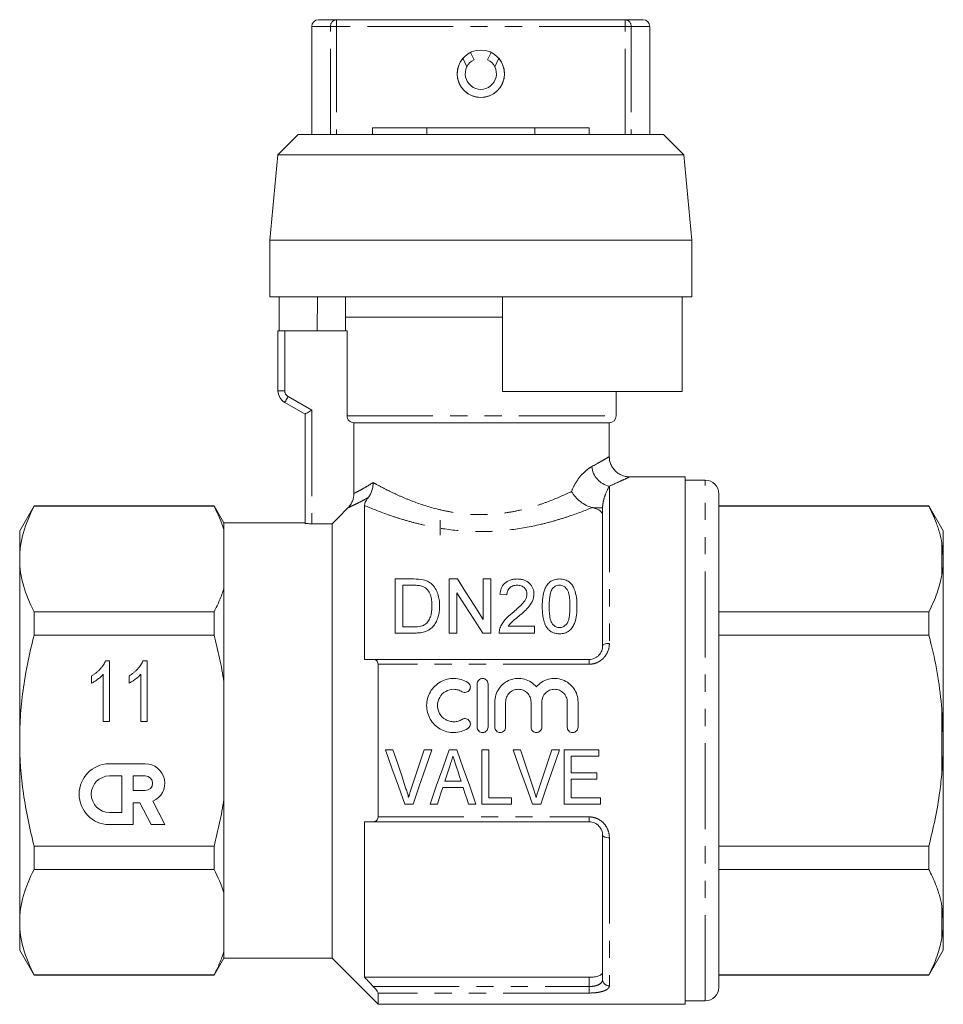
# Model space of a CAD drawing. Units: millimetres. Extents: x 192 to 261, y 95 to 238.
# Drawn here: x 192 to 261, y 165 to 238 of the extents above; entities that cross this region are included whole.
import ezdxf

# ---------------------------------------------------------------- set-up
doc = ezdxf.new("R2010")
doc.units = ezdxf.units.MM
doc.linetypes.add('PHANTOM', pattern=[12.7, 6.35, -1.27, 1.27, -1.27, 1.27, -1.27])

msp = doc.modelspace()

# ---------------------------------------------------------------- linework, layer by layer
at = {"color": 7, "linetype": 'Continuous', "lineweight": 15}
for p, q in [((214.535, 237.512), (215.87, 237.512)), ((215.87, 237.512), (237.2, 237.512)), ((237.2, 237.512), (238.535, 237.512)), ((214.035, 237.012), (214.035, 229.012)), ((239.035, 229.012), (239.035, 237.012)), ((225.51, 234.032), (225.211, 234.656)), ((225.779, 235.09), (226.038, 234.549)), ((227.031, 234.549), (227.29, 235.09)), ((227.859, 234.656), (227.56, 234.032)), ((218.535, 229.512), (218.535, 229.012)), ((218.535, 229.512), (222.535, 229.512)), ((222.535, 229.512), (222.535, 229.012)), ((222.535, 229.512), (230.535, 229.512)), ((230.535, 229.512), (230.535, 229.012)), ((230.535, 229.512), (234.535, 229.512)), ((234.535, 229.512), (234.535, 229.012)), ((213.035, 229.012), (211.535, 227.512)), ((240.035, 229.012), (213.035, 229.012)), ((241.535, 227.512), (240.035, 229.012)), ((211.535, 227.512), (210.935, 221.212)), ((241.535, 227.512), (211.535, 227.512)), ((242.135, 221.212), (241.535, 227.512)), ((210.935, 221.212), (210.935, 217.012)), ((242.135, 221.212), (210.935, 221.212)), ((242.135, 217.012), (242.135, 221.212)), ((242.135, 217.012), (210.935, 217.012)), ((211.62, 214.512), (211.62, 217.012)), ((214.432, 214.512), (214.456, 217.012)), ((216.535, 217.012), (216.535, 215.512)), ((228.135, 217.012), (228.135, 210.012)), ((241.432, 210.012), (241.432, 217.012)), ((216.535, 215.512), (216.535, 214.512)), ((228.135, 215.512), (216.535, 215.512)), ((211.535, 210.078), (211.535, 214.512)), ((212.035, 214.512), (211.535, 214.512)), ((212.035, 214.512), (216.648, 214.512)), ((216.648, 214.512), (216.648, 208.212)), ((241.432, 210.012), (228.135, 210.012)), ((236.535, 208.212), (236.535, 210.012)), ((213.535, 208.346), (212.035, 209.212)), ((213.535, 200.281), (213.535, 208.346)), ((217.154, 207.712), (236.035, 207.712)), ((217.154, 202.489), (217.154, 207.712)), ((236.035, 205.194), (236.035, 207.712)), ((241.635, 203.712), (237.504, 203.712)), ((241.635, 203.712), (241.635, 164.712)), ((243.135, 203.462), (241.635, 203.462)), ((244.135, 165.962), (244.135, 202.462)), ((193.503, 201.562), (192.435, 199.712)), ((206.813, 201.562), (193.503, 201.562)), ((193.503, 201.533), (193.503, 201.562)), ((206.813, 201.533), (193.503, 201.533)), ((207.535, 200.312), (206.813, 201.562)), ((206.813, 201.562), (206.813, 201.533)), ((217.935, 201.59), (217.935, 190.212)), ((235.54, 191.212), (235.54, 201.426)), ((259.667, 201.562), (244.135, 201.562)), ((259.667, 201.533), (244.135, 201.533)), ((260.735, 199.712), (259.667, 201.562)), ((259.667, 201.562), (259.667, 201.533)), ((213.535, 200.312), (207.535, 200.312)), ((207.535, 200.312), (207.535, 199.812)), ((214.035, 200.242), (215.535, 200.242)), ((215.535, 200.242), (215.535, 168.112)), ((223.535, 200.512), (223.535, 199.41)), ((192.435, 199.712), (192.435, 197.635)), ((207.535, 199.812), (207.535, 195.458)), ((260.735, 197.828), (260.735, 199.712)), ((260.735, 197.828), (260.635, 198.797)), ((192.435, 197.635), (192.435, 184.212)), ((260.735, 197.434), (260.735, 197.828)), ((260.735, 184.606), (260.735, 197.434)), ((220.206, 192.158), (220.206, 196.158)), ((220.206, 196.158), (221.573, 196.158)), ((224.206, 196.158), (224.802, 196.158)), ((224.206, 192.158), (224.206, 196.158)), ((226.718, 193.174), (226.718, 196.158)), ((226.718, 196.158), (227.283, 196.158)), ((227.283, 196.158), (227.283, 192.158)), ((207.535, 195.458), (207.535, 188.566)), ((221.581, 195.697), (220.77, 195.697)), ((220.77, 195.697), (220.77, 192.62)), ((224.77, 195.143), (224.77, 192.158)), ((228.462, 194.979), (227.949, 195.03)), ((193.503, 192.007), (193.503, 193.737)), ((193.503, 193.737), (206.813, 193.737)), ((206.813, 193.737), (206.813, 192.007)), ((244.135, 193.737), (259.667, 193.737)), ((259.667, 193.737), (259.667, 192.007)), ((220.77, 192.62), (221.594, 192.62)), ((228.557, 192.671), (230.513, 192.671)), ((230.513, 192.671), (230.513, 192.158)), ((206.813, 192.007), (193.503, 192.007)), ((221.638, 192.158), (220.206, 192.158)), ((224.77, 192.158), (224.206, 192.158)), ((227.283, 192.158), (226.686, 192.158)), ((230.513, 192.158), (227.898, 192.158)), ((259.667, 192.007), (244.135, 192.007)), ((198.784, 190.115), (199.081, 190.115)), ((199.081, 190.115), (199.081, 185.615)), ((201.553, 190.115), (201.851, 190.115)), ((201.851, 190.115), (201.851, 185.615)), ((218.586, 190.212), (234.54, 190.212)), ((218.935, 189.856), (218.935, 178.567)), ((197.754, 188.458), (197.754, 188.99)), ((198.62, 185.615), (198.62, 189.122)), ((200.524, 188.458), (200.524, 188.99)), ((201.389, 185.615), (201.389, 189.122)), ((207.535, 188.566), (207.535, 179.857)), ((226.269, 185.202), (226.269, 188.402)), ((227.069, 188.402), (227.069, 185.202)), ((227.569, 185.202), (227.569, 187.063)), ((228.369, 187.063), (228.369, 185.202)), ((230.247, 185.202), (230.247, 187.063)), ((231.047, 187.063), (231.047, 185.202)), ((232.926, 185.202), (232.926, 187.063)), ((233.726, 187.063), (233.726, 185.202)), ((260.735, 184.606), (260.635, 186.535)), ((199.081, 185.615), (198.62, 185.615)), ((201.851, 185.615), (201.389, 185.615)), ((192.435, 184.212), (192.435, 170.788)), ((260.735, 183.817), (260.735, 184.606)), ((220.04, 183.516), (219.482, 183.516)), ((222.906, 183.516), (222.348, 183.516)), ((224.765, 183.516), (224.189, 183.516)), ((227.117, 183.516), (226.604, 183.516)), ((226.604, 183.516), (226.604, 179.516)), ((227.117, 179.977), (227.117, 183.516)), ((229.476, 183.516), (228.918, 183.516)), ((232.342, 183.516), (231.784, 183.516)), ((235.271, 183.516), (232.707, 183.516)), ((232.707, 183.516), (232.707, 179.516)), ((235.271, 183.054), (235.271, 183.516)), ((260.735, 170.99), (260.735, 183.817)), ((233.22, 181.824), (233.22, 183.054)), ((233.22, 183.054), (235.271, 183.054)), ((201.723, 182.497), (199.023, 182.497)), ((199.979, 181.597), (199.079, 181.597)), ((199.979, 178.898), (199.979, 181.597)), ((200.823, 181.597), (200.823, 180.517)), ((201.723, 181.597), (200.823, 181.597)), ((235.117, 181.824), (233.22, 181.824)), ((233.22, 179.977), (233.22, 181.362)), ((233.22, 181.362), (235.117, 181.362)), ((235.117, 181.362), (235.117, 181.824)), ((223.724, 180.747), (225.228, 180.747)), ((225.078, 181.208), (223.874, 181.208)), ((200.823, 180.517), (201.723, 180.517)), ((207.535, 179.857), (207.535, 172.965)), ((228.809, 179.977), (227.117, 179.977)), ((228.809, 179.516), (228.809, 179.977)), ((235.373, 179.977), (233.22, 179.977)), ((235.373, 179.516), (235.373, 179.977)), ((200.823, 177.998), (200.823, 179.617)), ((200.823, 179.617), (201.327, 179.617)), ((201.327, 179.617), (202.152, 177.998)), ((203.162, 177.998), (202.28, 179.73)), ((220.917, 179.516), (221.525, 179.516)), ((222.777, 179.516), (223.322, 179.516)), ((225.63, 179.516), (226.176, 179.516)), ((226.604, 179.516), (228.809, 179.516)), ((230.353, 179.516), (230.961, 179.516)), ((232.707, 179.516), (235.373, 179.516)), ((199.079, 178.898), (199.979, 178.898)), ((199.023, 177.998), (200.823, 177.998)), ((202.152, 177.998), (203.162, 177.998)), ((217.935, 178.212), (217.935, 166.712)), ((234.54, 178.212), (218.586, 178.212)), ((235.54, 166.548), (235.54, 177.212)), ((193.503, 174.686), (193.503, 176.416)), ((193.503, 176.416), (206.813, 176.416)), ((206.813, 176.416), (206.813, 174.686)), ((244.135, 176.416), (259.667, 176.416)), ((259.667, 176.416), (259.667, 174.686)), ((206.813, 174.686), (193.503, 174.686)), ((259.667, 174.686), (244.135, 174.686)), ((207.535, 172.965), (207.535, 168.611)), ((260.735, 170.99), (260.635, 171.95)), ((192.435, 170.788), (192.435, 168.712)), ((260.735, 170.595), (260.735, 170.99)), ((260.735, 168.712), (260.735, 170.595)), ((192.435, 168.712), (193.503, 166.862)), ((207.535, 168.611), (207.535, 168.112)), ((259.667, 166.862), (260.735, 168.712)), ((206.813, 166.862), (207.535, 168.112)), ((207.535, 168.112), (215.535, 168.112)), ((215.535, 168.112), (218.935, 164.712)), ((193.503, 166.89), (206.813, 166.89)), ((193.503, 166.862), (193.503, 166.89)), ((193.503, 166.862), (206.813, 166.862)), ((206.813, 166.89), (206.813, 166.862)), ((244.135, 166.89), (259.667, 166.89)), ((244.135, 166.862), (259.667, 166.862)), ((259.667, 166.89), (259.667, 166.862)), ((234.54, 166.712), (217.935, 166.712)), ((218.935, 165.546), (218.935, 164.712)), ((218.935, 164.712), (241.635, 164.712)), ((241.635, 164.962), (243.135, 164.962))]:
    msp.add_line(p, q, dxfattribs=at)
at = {"color": 8, "linetype": 'PHANTOM', "lineweight": 0}
for p, q in [((215.87, 237.012), (215.87, 237.512)), ((237.2, 237.512), (237.2, 237.012)), ((215.425, 237.012), (214.035, 237.012)), ((215.425, 229.012), (215.425, 237.012)), ((215.425, 237.012), (215.87, 237.012)), ((215.87, 237.012), (215.87, 229.012)), ((237.2, 237.012), (215.87, 237.012)), ((237.2, 229.012), (237.2, 237.012)), ((237.2, 237.012), (237.645, 237.012)), ((237.645, 237.012), (237.645, 229.012)), ((239.035, 237.012), (237.645, 237.012)), ((212.035, 214.512), (212.035, 210.078)), ((211.535, 210.078), (212.035, 210.078)), ((212.285, 209.645), (214.035, 208.634)), ((214.035, 208.634), (214.035, 200.242)), ((216.648, 208.212), (236.535, 208.212)), ((243.135, 164.962), (243.135, 203.462)), ((236.04, 203.022), (236.04, 191.396)), ((234.845, 201.426), (235.54, 201.426)), ((260.635, 196.473), (260.635, 198.797)), ((234.54, 190.212), (234.54, 189.856)), ((234.54, 189.856), (218.935, 189.856)), ((260.635, 181.888), (260.635, 186.535)), ((218.935, 178.567), (234.54, 178.567)), ((234.54, 178.567), (234.54, 178.212)), ((236.04, 177.027), (236.04, 166.083)), ((260.635, 169.626), (260.635, 171.95)), ((218.586, 166.025), (234.54, 166.025)), ((234.54, 166.025), (234.54, 166.712)), ((234.54, 166.025), (234.54, 165.546)), ((234.54, 165.546), (218.935, 165.546))]:
    msp.add_line(p, q, dxfattribs=at)
at = {"color": 8, "linetype": 'PHANTOM', "lineweight": 0, "flags": 128}
for points in [[(212.035, 209.212), (212.04, 209.22), (212.054, 209.245), (212.077, 209.285), (212.108, 209.338), (212.146, 209.404), (212.189, 209.479), (212.236, 209.56), (212.285, 209.645)], [(235.54, 191.212), (235.549, 191.248), (235.578, 191.282), (235.624, 191.314), (235.686, 191.342), (235.762, 191.365), (235.848, 191.382), (235.942, 191.392), (236.04, 191.396)], [(235.54, 177.212), (235.549, 177.176), (235.578, 177.141), (235.624, 177.109), (235.686, 177.081), (235.762, 177.058), (235.848, 177.041), (235.942, 177.031), (236.04, 177.027)]]:
    msp.add_lwpolyline(points, dxfattribs=at)
at = {"color": 7, "linetype": 'Continuous', "lineweight": 15, "flags": 128}
for points in [[(213.535, 208.346), (213.542, 208.35), (213.565, 208.363), (213.602, 208.384), (213.652, 208.413), (213.713, 208.449), (213.785, 208.49), (213.864, 208.536), (213.948, 208.584), (214.035, 208.634)], [(224.802, 196.158), (225.411, 195.209), (226.051, 194.213), (226.718, 193.174)], [(226.686, 192.158), (226.024, 193.19), (225.384, 194.186), (224.77, 195.143)], [(219.482, 183.516), (219.964, 182.171), (220.443, 180.835), (220.917, 179.516)], [(221, 180.649), (220.682, 181.599), (220.362, 182.555), (220.04, 183.516)], [(222.348, 183.516), (222.025, 182.555), (221.704, 181.599), (221.385, 180.649)], [(221.525, 179.516), (221.981, 180.835), (222.442, 182.171), (222.906, 183.516)], [(224.189, 183.516), (223.714, 182.171), (223.242, 180.835), (222.777, 179.516)], [(226.176, 179.516), (225.711, 180.835), (225.239, 182.171), (224.765, 183.516)], [(228.918, 183.516), (229.4, 182.171), (229.879, 180.835), (230.353, 179.516)], [(230.436, 180.649), (230.118, 181.599), (229.798, 182.555), (229.476, 183.516)], [(231.784, 183.516), (231.461, 182.555), (231.14, 181.599), (230.821, 180.649)], [(230.961, 179.516), (231.416, 180.835), (231.878, 182.171), (232.342, 183.516)], [(223.874, 181.208), (223.994, 181.577), (224.115, 181.948), (224.236, 182.319)], [(224.739, 182.249), (224.852, 181.901), (224.965, 181.554), (225.078, 181.208)], [(223.322, 179.516), (223.455, 179.924), (223.589, 180.334), (223.724, 180.747)], [(225.228, 180.747), (225.363, 180.334), (225.497, 179.924), (225.63, 179.516)]]:
    msp.add_lwpolyline(points, dxfattribs=at)
at = {"color": 7, "linetype": 'Continuous', "lineweight": 15}
msp.add_circle((226.535, 233.512), 1.75, dxfattribs=at)
for centre, radius, start, end in [((214.535, 237.012), 0.5, 90, 180), ((238.535, 237.012), 0.5, 0, 90), ((226.535, 233.512), 1.75, 139.15846, 40.84154), ((226.535, 233.512), 1.15, 115.58029, 153.07554), ((226.535, 233.512), 1.15, 26.92446, 64.41971), ((226.535, 233.512), 1.15, 153.07554, 26.92446), ((212.535, 210.078), 1, 180, 240), ((236.035, 208.212), 0.5, 270, 0), ((243.135, 202.462), 1, 0, 90), ((199.079, 180.247), 2.25, 91.42137, 268.57863), ((201.723, 181.057), 1.44, 292.77213, 90), ((199.079, 180.247), 1.35, 90, 270), ((201.723, 181.057), 0.54, 270, 90), ((243.135, 165.962), 1, 270, 0)]:
    msp.add_arc(centre, radius, start, end, dxfattribs=at)
at = {"color": 8, "linetype": 'PHANTOM', "lineweight": 0}
for centre, radius, start, end in [((215.899, 237.038), 0.475, 93.56886, 183.17117), ((237.171, 237.038), 0.475, 356.82883, 86.43114), ((212.535, 210.078), 0.5, 180, 240), ((236.373, 204.624), 1.636, 185.44337, 258.26279), ((236.023, 166.566), 0.483, 182.16359, 272.01172)]:
    msp.add_arc(centre, radius, start, end, dxfattribs=at)
at = {"color": 7, "linetype": 'Continuous', "lineweight": 15}
for points, knots in [([(216.648, 208.212), (216.648, 208.08), (216.703, 207.949), (216.891, 207.765), (217.021, 207.712), (217.154, 207.712)], [0, 0, 0, 0, 0.5, 0.5, 1, 1, 1, 1]), ([(237.504, 203.719), (237.461, 203.718), (237.322, 203.716), (237.092, 203.771), (236.82, 203.881), (236.568, 204.051), (236.35, 204.274), (236.178, 204.544), (236.074, 204.838), (236.031, 205.06), (236.038, 205.176), (236.039, 205.192)], [0, 0, 0, 0, 0.055847, 0.180624, 0.305169, 0.437268, 0.572752, 0.709594, 0.84972, 0.977965, 1, 1, 1, 1]), ([(218.211, 202.185), (218.27, 202.259), (218.322, 202.338), (218.413, 202.509), (218.451, 202.6), (218.513, 202.79), (218.535, 202.887), (218.565, 203.086), (218.572, 203.19), (218.571, 203.291)], [0, 0, 0, 0, 0.25, 0.25, 0.5, 0.5, 0.75, 0.75, 1, 1, 1, 1]), ([(216.711, 201.423), (216.782, 201.493), (216.844, 201.569), (216.953, 201.733), (217, 201.82), (217.114, 202.094), (217.154, 202.29), (217.154, 202.489)], [0, 0, 0, 0, 0.25, 0.25, 0.5, 0.5, 1, 1, 1, 1]), ([(234.779, 201.441), (234.63, 201.475), (234.479, 201.529), (234.175, 201.679), (234.03, 201.771), (233.757, 201.985), (233.634, 202.103), (233.47, 202.296), (233.419, 202.362), (233.327, 202.497), (233.284, 202.566), (233.248, 202.635)], [0, 0, 0, 0, 0.25, 0.25, 0.5, 0.5, 0.75, 0.75, 0.875, 0.875, 1, 1, 1, 1]), ([(217.935, 201.59), (217.935, 201.656), (217.949, 201.732), (218.009, 201.877), (218.036, 201.93), (218.109, 202.049), (218.154, 202.114), (218.211, 202.185)], [0, 0, 0, 0, 0.5, 0.5, 0.75, 0.75, 1, 1, 1, 1]), ([(193.503, 201.533), (193.17, 200.892), (192.901, 200.247), (192.533, 198.948), (192.435, 198.294), (192.435, 197.635)], [0, 0, 0, 0, 0.5, 0.5, 1, 1, 1, 1]), ([(235.54, 200.872), (235.54, 200.931), (235.525, 200.987), (235.466, 201.096), (235.421, 201.148), (235.245, 201.29), (235.066, 201.37), (234.845, 201.426)], [0, 0, 0, 0, 0.25, 0.25, 0.5, 0.5, 1, 1, 1, 1]), ([(260.635, 198.797), (260.578, 199.073), (260.463, 199.626), (260.148, 200.541), (259.842, 201.172), (259.667, 201.533)], [0, 0, 0, 0, 0.299492, 0.599908, 1, 1, 1, 1]), ([(214.035, 200.242), (213.903, 200.242), (213.773, 200.247), (213.589, 200.262), (213.535, 200.272), (213.535, 200.281)], [0, 0, 0, 0, 0.5, 0.5, 1, 1, 1, 1]), ([(192.435, 197.635), (192.435, 197.308), (192.459, 196.978), (192.555, 196.32), (192.626, 195.994), (192.903, 195.018), (193.172, 194.375), (193.503, 193.737)], [0, 0, 0, 0, 0.25, 0.25, 0.5, 0.5, 1, 1, 1, 1]), ([(260.635, 196.473), (260.667, 196.681), (260.715, 197.001), (260.73, 197.321), (260.735, 197.434)], [0, 0, 0, 0, 0.650139, 1, 1, 1, 1]), ([(222.28, 196.101), (222.335, 196.086), (222.39, 196.072), (222.497, 196.036), (222.548, 196.014), (222.646, 195.966), (222.693, 195.939), (222.78, 195.879), (222.821, 195.847), (222.862, 195.815)], [0, 0, 0, 0, 0.25, 0.25, 0.5, 0.5, 0.75, 0.75, 1, 1, 1, 1]), ([(227.949, 195.03), (227.958, 195.102), (227.967, 195.174), (227.997, 195.315), (228.018, 195.384), (228.097, 195.587), (228.176, 195.716), (228.399, 195.936), (228.542, 196.024), (228.788, 196.108), (228.874, 196.127), (229.051, 196.152), (229.141, 196.156), (229.231, 196.158)], [0, 0, 0, 0, 0.125, 0.125, 0.25, 0.25, 0.5, 0.5, 0.75, 0.75, 0.875, 0.875, 1, 1, 1, 1]), ([(229.231, 196.158), (229.319, 196.157), (229.406, 196.153), (229.576, 196.127), (229.661, 196.107), (229.898, 196.023), (230.035, 195.935), (230.252, 195.722), (230.335, 195.599), (230.414, 195.401), (230.431, 195.333), (230.457, 195.195), (230.461, 195.125), (230.462, 195.054)], [0, 0, 0, 0, 0.125, 0.125, 0.25, 0.25, 0.5, 0.5, 0.75, 0.75, 0.875, 0.875, 1, 1, 1, 1]), ([(231.077, 194.131), (231.079, 194.352), (231.088, 194.569), (231.143, 194.996), (231.187, 195.205), (231.305, 195.501), (231.354, 195.597), (231.448, 195.734), (231.481, 195.778), (231.557, 195.862), (231.6, 195.901), (231.692, 195.973), (231.743, 196.005), (231.85, 196.062), (231.91, 196.086), (232.033, 196.123), (232.096, 196.137), (232.226, 196.155), (232.293, 196.157), (232.359, 196.158)], [0, 0, 0, 0, 0.25, 0.25, 0.5, 0.5, 0.625, 0.625, 0.6875, 0.6875, 0.75, 0.75, 0.8125, 0.8125, 0.875, 0.875, 0.9375, 0.9375, 1, 1, 1, 1]), ([(232.359, 196.158), (232.425, 196.156), (232.491, 196.154), (232.619, 196.137), (232.683, 196.123), (232.867, 196.065), (232.978, 196.01), (233.168, 195.868), (233.243, 195.783), (233.361, 195.598), (233.407, 195.502), (233.525, 195.204), (233.579, 194.995), (233.633, 194.569), (233.64, 194.352), (233.641, 194.131)], [0, 0, 0, 0, 0.0625, 0.0625, 0.125, 0.125, 0.25, 0.25, 0.375, 0.375, 0.5, 0.5, 0.75, 0.75, 1, 1, 1, 1]), ([(259.667, 193.737), (259.892, 194.202), (260.33, 195.104), (260.535, 196.027), (260.635, 196.473)], [0, 0, 0, 0, 0.5158353, 1, 1, 1, 1]), ([(206.813, 193.737), (206.961, 194.022), (207.097, 194.309), (207.339, 194.882), (207.445, 195.17), (207.535, 195.458)], [0, 0, 0, 0, 0.5, 0.5, 1, 1, 1, 1]), ([(222.242, 195.614), (222.191, 195.633), (222.138, 195.648), (222.029, 195.67), (221.973, 195.677), (221.806, 195.694), (221.693, 195.695), (221.581, 195.697)], [0, 0, 0, 0, 0.25, 0.25, 0.5, 0.5, 1, 1, 1, 1]), ([(222.924, 194.189), (222.922, 194.327), (222.917, 194.463), (222.881, 194.732), (222.853, 194.865), (222.757, 195.117), (222.685, 195.238), (222.549, 195.402), (222.497, 195.454), (222.41, 195.522), (222.379, 195.544), (222.314, 195.582), (222.278, 195.598), (222.242, 195.614)], [0, 0, 0, 0, 0.25, 0.25, 0.5, 0.5, 0.75, 0.75, 0.875, 0.875, 0.9375, 0.9375, 1, 1, 1, 1]), ([(222.862, 195.815), (222.922, 195.762), (222.979, 195.707), (223.079, 195.59), (223.125, 195.53), (223.247, 195.338), (223.309, 195.201), (223.404, 194.922), (223.435, 194.778), (223.479, 194.483), (223.486, 194.332), (223.488, 194.18)], [0, 0, 0, 0, 0.125, 0.125, 0.25, 0.25, 0.5, 0.5, 0.75, 0.75, 1, 1, 1, 1]), ([(229.22, 195.697), (229.165, 195.695), (229.109, 195.693), (229.001, 195.676), (228.948, 195.663), (228.798, 195.608), (228.711, 195.55), (228.578, 195.411), (228.532, 195.329), (228.474, 195.158), (228.465, 195.069), (228.462, 194.979)], [0, 0, 0, 0, 0.125, 0.125, 0.25, 0.25, 0.5, 0.5, 0.75, 0.75, 1, 1, 1, 1]), ([(229.949, 195.049), (229.947, 195.132), (229.936, 195.214), (229.87, 195.369), (229.821, 195.439), (229.69, 195.564), (229.609, 195.617), (229.471, 195.666), (229.422, 195.677), (229.322, 195.693), (229.271, 195.696), (229.22, 195.697)], [0, 0, 0, 0, 0.25, 0.25, 0.5, 0.5, 0.75, 0.75, 0.875, 0.875, 1, 1, 1, 1]), ([(231.822, 195.423), (231.793, 195.374), (231.765, 195.326), (231.724, 195.224), (231.707, 195.173), (231.663, 195.016), (231.643, 194.908), (231.614, 194.69), (231.604, 194.58), (231.593, 194.358), (231.592, 194.246), (231.59, 194.133)], [0, 0, 0, 0, 0.125, 0.125, 0.25, 0.25, 0.5, 0.5, 0.75, 0.75, 1, 1, 1, 1]), ([(232.354, 195.697), (232.298, 195.695), (232.243, 195.691), (232.137, 195.664), (232.086, 195.645), (231.996, 195.594), (231.954, 195.563), (231.882, 195.497), (231.852, 195.46), (231.822, 195.423)], [0, 0, 0, 0, 0.25, 0.25, 0.5, 0.5, 0.75, 0.75, 1, 1, 1, 1]), ([(233.129, 194.133), (233.128, 194.292), (233.124, 194.451), (233.1, 194.763), (233.081, 194.918), (233.025, 195.143), (233.003, 195.216), (232.936, 195.358), (232.89, 195.426), (232.776, 195.547), (232.709, 195.6), (232.586, 195.658), (232.542, 195.673), (232.45, 195.692), (232.402, 195.695), (232.354, 195.697)], [0, 0, 0, 0, 0.25, 0.25, 0.5, 0.5, 0.625, 0.625, 0.75, 0.75, 0.875, 0.875, 0.9375, 0.9375, 1, 1, 1, 1]), ([(228.874, 193.654), (229.117, 193.859), (229.354, 194.066), (229.669, 194.401), (229.767, 194.518), (229.871, 194.71), (229.899, 194.776), (229.938, 194.91), (229.947, 194.98), (229.949, 195.049)], [0, 0, 0, 0, 0.5, 0.5, 0.75, 0.75, 0.875, 0.875, 1, 1, 1, 1]), ([(230.462, 195.054), (230.46, 194.975), (230.455, 194.897), (230.425, 194.741), (230.402, 194.664), (230.313, 194.434), (230.222, 194.291), (230.011, 194.019), (229.886, 193.892), (229.626, 193.649), (229.49, 193.531), (229.352, 193.413)], [0, 0, 0, 0, 0.125, 0.125, 0.25, 0.25, 0.5, 0.5, 0.75, 0.75, 1, 1, 1, 1]), ([(223.488, 194.18), (223.486, 194.061), (223.483, 193.941), (223.457, 193.703), (223.438, 193.584), (223.378, 193.348), (223.338, 193.23), (223.24, 192.996), (223.179, 192.884), (223.027, 192.672), (222.936, 192.573), (222.729, 192.404), (222.605, 192.335), (222.342, 192.239), (222.203, 192.206), (221.923, 192.166), (221.781, 192.16), (221.638, 192.158)], [0, 0, 0, 0, 0.125, 0.125, 0.25, 0.25, 0.375, 0.375, 0.5, 0.5, 0.625, 0.625, 0.75, 0.75, 0.875, 0.875, 1, 1, 1, 1]), ([(222.539, 192.903), (222.579, 192.949), (222.619, 192.995), (222.684, 193.093), (222.712, 193.144), (222.788, 193.301), (222.825, 193.411), (222.88, 193.632), (222.897, 193.744), (222.919, 193.967), (222.922, 194.078), (222.924, 194.189)], [0, 0, 0, 0, 0.125, 0.125, 0.25, 0.25, 0.5, 0.5, 0.75, 0.75, 1, 1, 1, 1]), ([(227.952, 192.514), (227.972, 192.571), (227.993, 192.629), (228.044, 192.739), (228.073, 192.792), (228.166, 192.949), (228.239, 193.049), (228.483, 193.332), (228.675, 193.497), (228.874, 193.654)], [0, 0, 0, 0, 0.125, 0.125, 0.25, 0.25, 0.5, 0.5, 1, 1, 1, 1]), ([(231.466, 192.492), (231.423, 192.555), (231.381, 192.617), (231.313, 192.747), (231.285, 192.814), (231.208, 193.016), (231.172, 193.157), (231.12, 193.436), (231.103, 193.576), (231.082, 193.855), (231.079, 193.994), (231.077, 194.131)], [0, 0, 0, 0, 0.125, 0.125, 0.25, 0.25, 0.5, 0.5, 0.75, 0.75, 1, 1, 1, 1]), ([(231.59, 194.133), (231.591, 193.98), (231.594, 193.827), (231.617, 193.518), (231.634, 193.361), (231.69, 193.131), (231.713, 193.055), (231.78, 192.907), (231.829, 192.838), (231.947, 192.716), (232.015, 192.662), (232.137, 192.606), (232.179, 192.592), (232.267, 192.573), (232.314, 192.57), (232.359, 192.569)], [0, 0, 0, 0, 0.25, 0.25, 0.5, 0.5, 0.625, 0.625, 0.75, 0.75, 0.875, 0.875, 0.9375, 0.9375, 1, 1, 1, 1]), ([(232.359, 192.569), (232.405, 192.57), (232.45, 192.573), (232.537, 192.591), (232.58, 192.606), (232.701, 192.662), (232.771, 192.716), (232.889, 192.837), (232.938, 192.907), (233.006, 193.054), (233.029, 193.131), (233.085, 193.363), (233.102, 193.519), (233.125, 193.827), (233.128, 193.98), (233.129, 194.133)], [0, 0, 0, 0, 0.0625, 0.0625, 0.125, 0.125, 0.25, 0.25, 0.375, 0.375, 0.5, 0.5, 0.75, 0.75, 1, 1, 1, 1]), ([(233.641, 194.131), (233.64, 193.922), (233.633, 193.711), (233.579, 193.286), (233.535, 193.073), (233.414, 192.764), (233.363, 192.663), (233.265, 192.521), (233.229, 192.475), (233.149, 192.39), (233.104, 192.35), (232.961, 192.243), (232.849, 192.188), (232.67, 192.138), (232.609, 192.126), (232.485, 192.11), (232.422, 192.108), (232.359, 192.107)], [0, 0, 0, 0, 0.25, 0.25, 0.5, 0.5, 0.625, 0.625, 0.6875, 0.6875, 0.75, 0.75, 0.875, 0.875, 0.9375, 0.9375, 1, 1, 1, 1]), ([(229.352, 193.413), (229.211, 193.298), (229.07, 193.181), (228.862, 193.003), (228.793, 192.943), (228.665, 192.814), (228.61, 192.743), (228.557, 192.671)], [0, 0, 0, 0, 0.5, 0.5, 0.75, 0.75, 1, 1, 1, 1]), ([(221.594, 192.62), (221.766, 192.622), (221.94, 192.629), (222.187, 192.688), (222.268, 192.718), (222.378, 192.776), (222.413, 192.797), (222.479, 192.846), (222.509, 192.874), (222.539, 192.903)], [0, 0, 0, 0, 0.5, 0.5, 0.75, 0.75, 0.875, 0.875, 1, 1, 1, 1]), ([(227.898, 192.158), (227.898, 192.219), (227.9, 192.279), (227.918, 192.398), (227.933, 192.457), (227.952, 192.514)], [0, 0, 0, 0, 0.5, 0.5, 1, 1, 1, 1]), ([(232.359, 192.107), (232.273, 192.109), (232.187, 192.114), (232.018, 192.144), (231.937, 192.167), (231.782, 192.232), (231.709, 192.276), (231.61, 192.349), (231.579, 192.375), (231.52, 192.432), (231.493, 192.462), (231.466, 192.492)], [0, 0, 0, 0, 0.25, 0.25, 0.5, 0.5, 0.75, 0.75, 0.875, 0.875, 1, 1, 1, 1]), ([(192.435, 184.212), (192.435, 184.867), (192.459, 185.524), (192.555, 186.842), (192.627, 187.503), (192.906, 189.461), (193.175, 190.742), (193.503, 192.007)], [0, 0, 0, 0, 0.25, 0.25, 0.5, 0.5, 1, 1, 1, 1]), ([(207.535, 188.566), (207.444, 189.147), (207.337, 189.727), (207.095, 190.874), (206.96, 191.443), (206.813, 192.007)], [0, 0, 0, 0, 0.5, 0.5, 1, 1, 1, 1]), ([(260.635, 186.535), (260.546, 187.335), (260.368, 188.939), (259.984, 190.755), (259.726, 191.773), (259.667, 192.007)], [0, 0, 0, 0, 0.433635, 0.869873, 1, 1, 1, 1]), ([(234.54, 190.212), (234.681, 190.212), (234.82, 190.242), (235.008, 190.325), (235.068, 190.36), (235.177, 190.438), (235.227, 190.482), (235.361, 190.627), (235.428, 190.736), (235.518, 190.971), (235.54, 191.091), (235.54, 191.212)], [0, 0, 0, 0, 0.25, 0.25, 0.375, 0.375, 0.5, 0.5, 0.75, 0.75, 1, 1, 1, 1]), ([(197.754, 188.99), (197.814, 189.027), (197.933, 189.101), (198.099, 189.228), (198.255, 189.364), (198.395, 189.512), (198.522, 189.664), (198.629, 189.815), (198.718, 189.964), (198.762, 190.066), (198.784, 190.115)], [0, 0, 0, 0, 0.1363412, 0.2704794, 0.4039995, 0.5368858, 0.6653601, 0.7851159, 0.8961576, 1, 1, 1, 1]), ([(200.524, 188.99), (200.584, 189.027), (200.702, 189.101), (200.868, 189.228), (201.024, 189.364), (201.165, 189.512), (201.291, 189.664), (201.399, 189.815), (201.487, 189.964), (201.532, 190.066), (201.553, 190.115)], [0, 0, 0, 0, 0.136341, 0.270479, 0.404, 0.536886, 0.66536, 0.785116, 0.896158, 1, 1, 1, 1]), ([(218.935, 189.856), (218.935, 189.977), (218.886, 190.074), (218.754, 190.188), (218.672, 190.212), (218.586, 190.212)], [0, 0, 0, 0, 0.5, 0.5, 1, 1, 1, 1]), ([(198.62, 189.122), (198.592, 189.09), (198.536, 189.023), (198.438, 188.929), (198.329, 188.834), (198.211, 188.742), (198.09, 188.655), (197.973, 188.578), (197.863, 188.512), (197.79, 188.475), (197.754, 188.458)], [0, 0, 0, 0, 0.115216, 0.238359, 0.370496, 0.510334, 0.648697, 0.776734, 0.893098, 1, 1, 1, 1]), ([(201.389, 189.122), (201.362, 189.09), (201.305, 189.023), (201.207, 188.929), (201.098, 188.834), (200.98, 188.742), (200.859, 188.655), (200.742, 188.578), (200.632, 188.512), (200.559, 188.475), (200.524, 188.458)], [0, 0, 0, 0, 0.115216, 0.238359, 0.370496, 0.510334, 0.648697, 0.776734, 0.893098, 1, 1, 1, 1]), ([(225.569, 185.095), (225.417, 185.002), (225.255, 184.931), (224.914, 184.832), (224.736, 184.806), (224.383, 184.8), (224.204, 184.821), (223.861, 184.908), (223.695, 184.976), (223.386, 185.151), (223.245, 185.257), (222.992, 185.509), (222.884, 185.649), (222.707, 185.955), (222.639, 186.121), (222.549, 186.461), (222.527, 186.639), (222.529, 186.989), (222.553, 187.164), (222.646, 187.503), (222.714, 187.664), (222.892, 187.967), (223, 188.106), (223.25, 188.351), (223.393, 188.459), (223.698, 188.631), (223.865, 188.698), (224.208, 188.785), (224.383, 188.805), (224.741, 188.799), (224.915, 188.773), (225.256, 188.674), (225.419, 188.601), (225.569, 188.51)], [0, 0, 0, 0, 0.0625, 0.0625, 0.125, 0.125, 0.1875, 0.1875, 0.25, 0.25, 0.3125, 0.3125, 0.375, 0.375, 0.4375, 0.4375, 0.5, 0.5, 0.5625, 0.5625, 0.625, 0.625, 0.6875, 0.6875, 0.75, 0.75, 0.8125, 0.8125, 0.875, 0.875, 0.9375, 0.9375, 1, 1, 1, 1]), ([(226.269, 188.402), (226.269, 188.506), (226.311, 188.609), (226.457, 188.757), (226.562, 188.802), (226.775, 188.803), (226.88, 188.758), (227.027, 188.61), (227.069, 188.507), (227.069, 188.402)], [0, 0, 0, 0, 0.25, 0.25, 0.5, 0.5, 0.75, 0.75, 1, 1, 1, 1]), ([(227.569, 187.063), (227.569, 187.24), (227.596, 187.417), (227.702, 187.753), (227.78, 187.913), (227.983, 188.203), (228.104, 188.331), (228.388, 188.55), (228.542, 188.635), (228.879, 188.758), (229.055, 188.793), (229.413, 188.809), (229.593, 188.788), (229.937, 188.694), (230.102, 188.621), (230.4, 188.428), (230.535, 188.309), (230.647, 188.173)], [0, 0, 0, 0, 0.125, 0.125, 0.25, 0.25, 0.375, 0.375, 0.5, 0.5, 0.625, 0.625, 0.75, 0.75, 0.875, 0.875, 1, 1, 1, 1]), ([(230.647, 188.173), (230.759, 188.308), (230.894, 188.428), (231.191, 188.62), (231.356, 188.694), (231.7, 188.788), (231.879, 188.808), (232.238, 188.794), (232.413, 188.759), (232.751, 188.636), (232.906, 188.55), (233.188, 188.333), (233.31, 188.205), (233.615, 187.77), (233.726, 187.42), (233.726, 187.063)], [0, 0, 0, 0, 0.125, 0.125, 0.25, 0.25, 0.375, 0.375, 0.5, 0.5, 0.625, 0.625, 0.75, 0.75, 1, 1, 1, 1]), ([(225.152, 187.827), (225.061, 187.883), (224.965, 187.925), (224.761, 187.984), (224.654, 188), (224.337, 188.006), (224.122, 187.952), (223.753, 187.743), (223.598, 187.59), (223.386, 187.227), (223.328, 187.016), (223.327, 186.596), (223.383, 186.385), (223.595, 186.017), (223.752, 185.862), (224.028, 185.706), (224.129, 185.666), (224.335, 185.613), (224.44, 185.601), (224.654, 185.604), (224.759, 185.62), (224.963, 185.679), (225.062, 185.723), (225.152, 185.778)], [0, 0, 0, 0, 0.0625, 0.0625, 0.125, 0.125, 0.25, 0.25, 0.375, 0.375, 0.5, 0.5, 0.625, 0.625, 0.75, 0.75, 0.8125, 0.8125, 0.875, 0.875, 0.9375, 0.9375, 1, 1, 1, 1]), ([(225.569, 188.51), (225.658, 188.455), (225.724, 188.365), (225.774, 188.163), (225.757, 188.053), (225.651, 187.874), (225.561, 187.806), (225.355, 187.755), (225.242, 187.772), (225.152, 187.827)], [0, 0, 0, 0, 0.25, 0.25, 0.5, 0.5, 0.75, 0.75, 1, 1, 1, 1]), ([(230.247, 187.063), (230.247, 187.187), (230.223, 187.308), (230.13, 187.535), (230.061, 187.639), (229.888, 187.812), (229.783, 187.883), (229.556, 187.977), (229.432, 188.002), (229.185, 188.003), (229.061, 187.978), (228.833, 187.883), (228.73, 187.813), (228.555, 187.638), (228.487, 187.534), (228.393, 187.308), (228.369, 187.185), (228.369, 187.063)], [0, 0, 0, 0, 0.125, 0.125, 0.25, 0.25, 0.375, 0.375, 0.5, 0.5, 0.625, 0.625, 0.75, 0.75, 0.875, 0.875, 1, 1, 1, 1]), ([(232.926, 187.063), (232.926, 187.187), (232.901, 187.308), (232.808, 187.535), (232.739, 187.639), (232.566, 187.812), (232.461, 187.883), (232.235, 187.977), (232.11, 188.002), (231.864, 188.003), (231.74, 187.978), (231.511, 187.883), (231.408, 187.813), (231.233, 187.638), (231.165, 187.534), (231.071, 187.308), (231.047, 187.185), (231.047, 187.063)], [0, 0, 0, 0, 0.125, 0.125, 0.25, 0.25, 0.375, 0.375, 0.5, 0.5, 0.625, 0.625, 0.75, 0.75, 0.875, 0.875, 1, 1, 1, 1]), ([(225.152, 185.778), (225.242, 185.832), (225.353, 185.85), (225.556, 185.801), (225.647, 185.735), (225.757, 185.555), (225.774, 185.444), (225.725, 185.241), (225.659, 185.15), (225.569, 185.095)], [0, 0, 0, 0, 0.25, 0.25, 0.5, 0.5, 0.75, 0.75, 1, 1, 1, 1]), ([(227.069, 185.202), (227.069, 185.097), (227.026, 184.993), (226.878, 184.846), (226.774, 184.802), (226.565, 184.802), (226.461, 184.845), (226.311, 184.994), (226.269, 185.098), (226.269, 185.202)], [0, 0, 0, 0, 0.25, 0.25, 0.5, 0.5, 0.75, 0.75, 1, 1, 1, 1]), ([(228.369, 185.202), (228.369, 185.097), (228.326, 184.993), (228.178, 184.846), (228.074, 184.802), (227.865, 184.802), (227.761, 184.845), (227.611, 184.994), (227.569, 185.098), (227.569, 185.202)], [0, 0, 0, 0, 0.25, 0.25, 0.5, 0.5, 0.75, 0.75, 1, 1, 1, 1]), ([(231.047, 185.202), (231.047, 185.097), (231.004, 184.993), (230.856, 184.846), (230.752, 184.802), (230.543, 184.802), (230.439, 184.845), (230.29, 184.994), (230.247, 185.098), (230.247, 185.202)], [0, 0, 0, 0, 0.25, 0.25, 0.5, 0.5, 0.75, 0.75, 1, 1, 1, 1]), ([(233.726, 185.202), (233.726, 185.097), (233.682, 184.993), (233.535, 184.846), (233.43, 184.802), (233.221, 184.802), (233.117, 184.845), (232.968, 184.994), (232.926, 185.098), (232.926, 185.202)], [0, 0, 0, 0, 0.25, 0.25, 0.5, 0.5, 0.75, 0.75, 1, 1, 1, 1]), ([(193.503, 176.416), (193.338, 177.054), (193.187, 177.698), (192.922, 178.994), (192.808, 179.643), (192.532, 181.594), (192.435, 182.9), (192.435, 184.212)], [0, 0, 0, 0, 0.25, 0.25, 0.5, 0.5, 1, 1, 1, 1]), ([(260.635, 181.888), (260.667, 182.306), (260.715, 182.948), (260.73, 183.592), (260.735, 183.817)], [0, 0, 0, 0, 0.650139, 1, 1, 1, 1]), ([(224.236, 182.319), (224.276, 182.441), (224.316, 182.564), (224.356, 182.686), (224.376, 182.747), (224.396, 182.809), (224.416, 182.87), (224.436, 182.931), (224.456, 182.993), (224.476, 183.054)], [0, 0, 0, 0, 0.0003879572, 0.0003879572, 0.0003879572, 0.0005819869, 0.0005819869, 0.0005819869, 0.0007760323, 0.0007760323, 0.0007760323, 0.0007760323]), ([(224.476, 183.054), (224.498, 182.987), (224.52, 182.92), (224.542, 182.853), (224.574, 182.752), (224.607, 182.651), (224.64, 182.551), (224.674, 182.45), (224.706, 182.349), (224.739, 182.249)], [0, 0, 0, 0, 0.0002123504, 0.0002123504, 0.0002123504, 0.0005309466, 0.0005309466, 0.0005309466, 0.0008496125, 0.0008496125, 0.0008496125, 0.0008496125]), ([(259.667, 176.416), (259.829, 177.08), (260.153, 178.412), (260.468, 180.241), (260.586, 181.406), (260.635, 181.888)], [0, 0, 0, 0, 0.36877, 0.738764, 1, 1, 1, 1]), ([(221.194, 180.003), (221.166, 180.111), (221.136, 180.219), (221.103, 180.327), (221.087, 180.381), (221.07, 180.435), (221.053, 180.488), (221.036, 180.542), (221.018, 180.595), (221, 180.649)], [0, 0, 0, 0, 0.0003432888, 0.0003432888, 0.0003432888, 0.0005151524, 0.0005151524, 0.0005151524, 0.0006870801, 0.0006870801, 0.0006870801, 0.0006870801]), ([(221.385, 180.649), (221.368, 180.595), (221.35, 180.542), (221.333, 180.488), (221.308, 180.408), (221.283, 180.327), (221.26, 180.247), (221.237, 180.165), (221.216, 180.084), (221.194, 180.003)], [0, 0, 0, 0, 0.0001714835, 0.0001714835, 0.0001714835, 0.000428877, 0.000428877, 0.000428877, 0.0006865161, 0.0006865161, 0.0006865161, 0.0006865161]), ([(230.63, 180.003), (230.602, 180.111), (230.572, 180.219), (230.539, 180.327), (230.523, 180.381), (230.506, 180.435), (230.489, 180.488), (230.472, 180.542), (230.454, 180.595), (230.436, 180.649)], [0, 0, 0, 0, 0.0003432888, 0.0003432888, 0.0003432888, 0.0005151524, 0.0005151524, 0.0005151524, 0.0006870801, 0.0006870801, 0.0006870801, 0.0006870801]), ([(230.821, 180.649), (230.804, 180.595), (230.786, 180.542), (230.769, 180.488), (230.743, 180.408), (230.719, 180.327), (230.696, 180.247), (230.673, 180.165), (230.651, 180.084), (230.63, 180.003)], [0, 0, 0, 0, 0.0001714835, 0.0001714835, 0.0001714835, 0.000428877, 0.000428877, 0.000428877, 0.0006865161, 0.0006865161, 0.0006865161, 0.0006865161]), ([(206.813, 176.416), (206.96, 176.982), (207.095, 177.552), (207.338, 178.702), (207.445, 179.28), (207.535, 179.857)], [0, 0, 0, 0, 0.5, 0.5, 1, 1, 1, 1]), ([(218.586, 178.212), (218.672, 178.212), (218.754, 178.235), (218.853, 178.321), (218.882, 178.358), (218.923, 178.451), (218.935, 178.507), (218.935, 178.567)], [0, 0, 0, 0, 0.5, 0.5, 0.75, 0.75, 1, 1, 1, 1]), ([(235.54, 177.212), (235.54, 177.333), (235.518, 177.454), (235.428, 177.687), (235.36, 177.798), (235.182, 177.989), (235.07, 178.07), (234.882, 178.154), (234.815, 178.175), (234.679, 178.204), (234.61, 178.212), (234.54, 178.212)], [0, 0, 0, 0, 0.25, 0.25, 0.5, 0.5, 0.75, 0.75, 0.875, 0.875, 1, 1, 1, 1]), ([(193.503, 174.686), (193.17, 174.045), (192.901, 173.4), (192.533, 172.102), (192.435, 171.448), (192.435, 170.788)], [0, 0, 0, 0, 0.5, 0.5, 1, 1, 1, 1]), ([(260.635, 171.95), (260.578, 172.226), (260.463, 172.78), (260.148, 173.694), (259.842, 174.325), (259.667, 174.686)], [0, 0, 0, 0, 0.2994919, 0.5999084, 1, 1, 1, 1]), ([(192.435, 170.788), (192.435, 170.461), (192.459, 170.131), (192.555, 169.474), (192.626, 169.147), (192.903, 168.172), (193.172, 167.528), (193.503, 166.89)], [0, 0, 0, 0, 0.25, 0.25, 0.5, 0.5, 1, 1, 1, 1]), ([(260.635, 169.626), (260.667, 169.836), (260.715, 170.159), (260.73, 170.482), (260.735, 170.595)], [0, 0, 0, 0, 0.6501391, 1, 1, 1, 1]), ([(259.667, 166.89), (259.892, 167.356), (260.33, 168.258), (260.535, 169.18), (260.635, 169.626)], [0, 0, 0, 0, 0.515835, 1, 1, 1, 1]), ([(206.813, 166.89), (206.961, 167.175), (207.097, 167.462), (207.339, 168.036), (207.445, 168.323), (207.535, 168.611)], [0, 0, 0, 0, 0.5, 0.5, 1, 1, 1, 1]), ([(234.54, 166.712), (234.676, 166.712), (234.811, 166.721), (235.057, 166.758), (235.169, 166.785), (235.35, 166.853), (235.421, 166.895), (235.516, 166.986), (235.54, 167.035), (235.54, 167.087)], [0, 0, 0, 0, 0.25, 0.25, 0.5, 0.5, 0.75, 0.75, 1, 1, 1, 1]), ([(218.935, 165.546), (218.935, 165.583), (218.886, 165.665), (218.754, 165.84), (218.672, 165.934), (218.586, 166.025)], [0, 0, 0, 0, 0.5, 0.5, 1, 1, 1, 1])]:
    msp.add_open_spline(points, degree=3, knots=knots, dxfattribs=at)
at = {"color": 8, "linetype": 'PHANTOM', "lineweight": 0}
for points, knots in [([(234.744, 204.468), (234.967, 204.593), (235.421, 204.844), (235.833, 205.09), (236.039, 205.214), (236.013, 205.198), (236.006, 205.194)], [0, 0, 0, 0, 0.291789, 0.591648, 0.88198, 1, 1, 1, 1]), ([(233.248, 202.635), (233.335, 202.867), (233.441, 203.083), (233.678, 203.477), (233.806, 203.651), (234.072, 203.958), (234.211, 204.091), (234.482, 204.311), (234.615, 204.399), (234.744, 204.468)], [0, 0, 0, 0, 0.25, 0.25, 0.5, 0.5, 0.75, 0.75, 1, 1, 1, 1]), ([(217.154, 202.489), (217.207, 202.514), (217.279, 202.548), (217.456, 202.637), (217.56, 202.691), (217.799, 202.821), (217.933, 202.897), (218.231, 203.075), (218.396, 203.176), (218.571, 203.291)], [0, 0, 0, 0, 0.25, 0.25, 0.5, 0.5, 0.75, 0.75, 1, 1, 1, 1]), ([(218.571, 203.291), (218.762, 203.184), (218.969, 203.071), (219.408, 202.841), (219.64, 202.723), (220.13, 202.486), (220.387, 202.366), (220.928, 202.13), (221.213, 202.012), (222.097, 201.676), (222.723, 201.471), (223.732, 201.223), (224.078, 201.151), (224.776, 201.034), (225.13, 200.989), (225.847, 200.929), (226.211, 200.914), (226.946, 200.916), (227.311, 200.934), (228.034, 201), (228.395, 201.048), (229.093, 201.171), (229.431, 201.244), (230.091, 201.411), (230.411, 201.504), (231.036, 201.706), (231.341, 201.815), (232.221, 202.154), (232.757, 202.395), (233.248, 202.635)], [0, 0, 0, 0, 0.0625, 0.0625, 0.125, 0.125, 0.1875, 0.1875, 0.25, 0.25, 0.375, 0.375, 0.4375, 0.4375, 0.5, 0.5, 0.5625, 0.5625, 0.625, 0.625, 0.6875, 0.6875, 0.75, 0.75, 0.8125, 0.8125, 0.875, 0.875, 1, 1, 1, 1]), ([(237.504, 203.697), (237.512, 203.7), (237.543, 203.715), (237.308, 203.602), (236.828, 203.373), (236.305, 203.14), (236.04, 203.022)], [0, 0, 0, 0, 0.107602, 0.407277, 0.699167, 1, 1, 1, 1]), ([(236.04, 203.022), (235.955, 202.874), (235.855, 202.683), (235.708, 202.302), (235.66, 202.159), (235.599, 201.914), (235.58, 201.827), (235.551, 201.639), (235.54, 201.539), (235.54, 201.426)], [0, 0, 0, 0, 0.5, 0.5, 0.75, 0.75, 0.875, 0.875, 1, 1, 1, 1]), ([(218.211, 202.185), (218.025, 202.078), (217.85, 201.983), (217.534, 201.815), (217.391, 201.743), (217.137, 201.619), (217.027, 201.566), (216.841, 201.48), (216.766, 201.447), (216.711, 201.423)], [0, 0, 0, 0, 0.25, 0.25, 0.5, 0.5, 0.75, 0.75, 1, 1, 1, 1]), ([(234.779, 201.441), (234.24, 201.221), (233.649, 200.996), (232.685, 200.674), (232.349, 200.569), (231.657, 200.369), (231.303, 200.276), (230.218, 200.02), (229.463, 199.881), (228.275, 199.742), (227.875, 199.707), (227.07, 199.666), (226.664, 199.658), (225.451, 199.677), (224.66, 199.743), (223.495, 199.912), (223.109, 199.98), (222.36, 200.134), (221.995, 200.22), (221.286, 200.404), (220.94, 200.503), (220.269, 200.711), (219.943, 200.82), (219.012, 201.149), (218.445, 201.374), (217.935, 201.59)], [0, 0, 0, 0, 0.125, 0.125, 0.1875, 0.1875, 0.25, 0.25, 0.375, 0.375, 0.4375, 0.4375, 0.5, 0.5, 0.625, 0.625, 0.6875, 0.6875, 0.75, 0.75, 0.8125, 0.8125, 0.875, 0.875, 1, 1, 1, 1]), ([(236.04, 191.396), (236.04, 191.203), (236.005, 191.014), (235.9, 190.74), (235.857, 190.653), (235.754, 190.487), (235.693, 190.407), (235.557, 190.26), (235.483, 190.194), (235.319, 190.077), (235.23, 190.025), (234.952, 189.901), (234.747, 189.856), (234.54, 189.856)], [0, 0, 0, 0, 0.25, 0.25, 0.375, 0.375, 0.5, 0.5, 0.625, 0.625, 0.75, 0.75, 1, 1, 1, 1]), ([(234.54, 178.567), (234.643, 178.567), (234.745, 178.556), (234.944, 178.513), (235.043, 178.481), (235.322, 178.357), (235.489, 178.236), (235.76, 177.945), (235.865, 177.774), (236.004, 177.412), (236.04, 177.22), (236.04, 177.027)], [0, 0, 0, 0, 0.125, 0.125, 0.25, 0.25, 0.5, 0.5, 0.75, 0.75, 1, 1, 1, 1]), ([(234.54, 166.025), (234.681, 166.025), (234.82, 166.039), (235.008, 166.078), (235.068, 166.094), (235.177, 166.131), (235.227, 166.152), (235.361, 166.224), (235.428, 166.281), (235.518, 166.408), (235.54, 166.476), (235.54, 166.548)], [0, 0, 0, 0, 0.25, 0.25, 0.375, 0.375, 0.5, 0.5, 0.75, 0.75, 1, 1, 1, 1]), ([(236.04, 166.083), (236.04, 166.007), (236.005, 165.935), (235.9, 165.837), (235.857, 165.806), (235.754, 165.749), (235.693, 165.722), (235.557, 165.673), (235.483, 165.652), (235.319, 165.614), (235.23, 165.598), (234.952, 165.56), (234.747, 165.546), (234.54, 165.546)], [0, 0, 0, 0, 0.25, 0.25, 0.375, 0.375, 0.5, 0.5, 0.625, 0.625, 0.75, 0.75, 1, 1, 1, 1])]:
    msp.add_open_spline(points, degree=3, knots=knots, dxfattribs=at)
at = {"color": 7, "linetype": 'Continuous', "lineweight": 15}
for points in [[(207.535, 199.812), (207.353, 200.395), (207.107, 200.967), (206.813, 201.533)], [(215.535, 200.242), (215.927, 200.635), (216.319, 201.029), (216.711, 201.423)], [(234.845, 201.426), (234.823, 201.431), (234.801, 201.436), (234.779, 201.441)], [(221.573, 196.158), (221.811, 196.157), (222.051, 196.151), (222.28, 196.101)], [(217.935, 190.212), (218.152, 190.212), (218.368, 190.212), (218.586, 190.212)], [(218.586, 178.212), (218.368, 178.212), (218.152, 178.212), (217.935, 178.212)], [(207.535, 172.965), (207.353, 173.548), (207.107, 174.12), (206.813, 174.686)], [(217.935, 166.712), (218.152, 166.483), (218.368, 166.254), (218.586, 166.025)]]:
    msp.add_open_spline(points, degree=3, dxfattribs=at)

doc.saveas('drawing.dxf')
